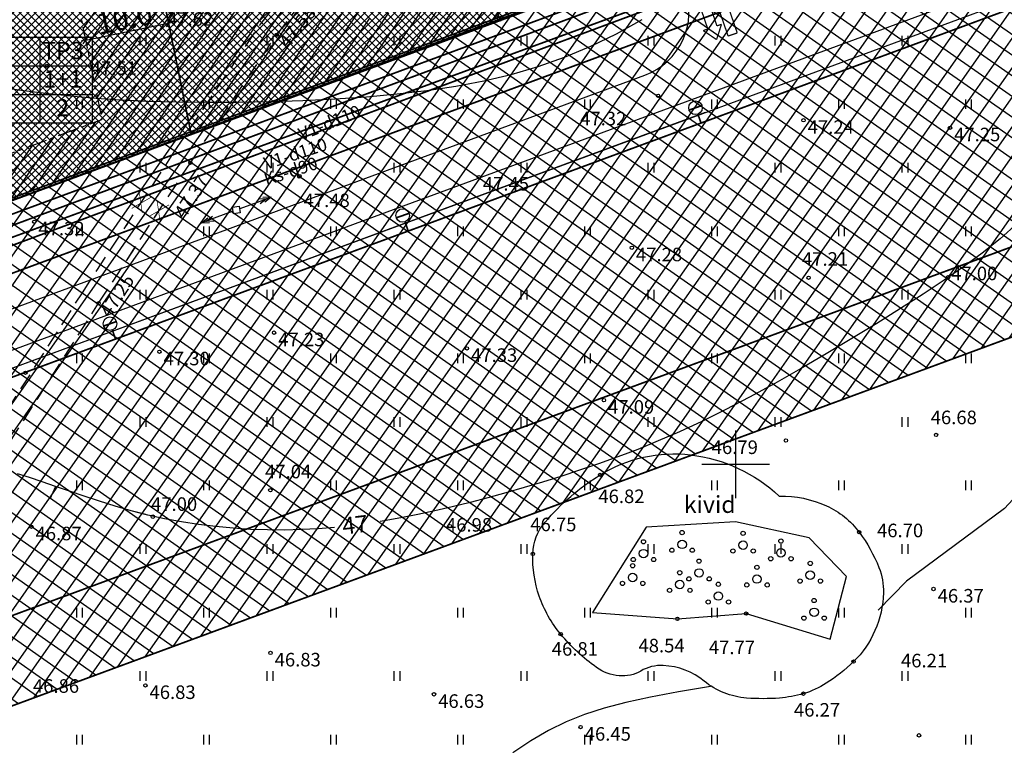
# Model space of a CAD drawing. Extents: x 547367 to 548556, y 6581397 to 6581863.
# Drawn here: x 547815 to 547932, y 6581467 to 6581552 of the extents above; entities that cross this region are included whole.
import ezdxf
from ezdxf.enums import TextEntityAlignment as Align

# ---------------------------------------------------------------- set-up
doc = ezdxf.new("R2010")
doc.units = 0
doc.header["$LTSCALE"] = 2
doc.header["$MEASUREMENT"] = 0
for name, pattern in [('AUSGEZOGEN', [0]), ('CENTER', [2, 1.25, -0.25, 0.25, -0.25]), ('DASHEDX2', [1.5, 1, -0.5])]:
    doc.linetypes.add(name, pattern=pattern)
doc.layers.get('0').update_dxf_attribs({"linetype": 'CONTINUOUS'})
doc.layers.get('DEFPOINTS').update_dxf_attribs({"linetype": 'CONTINUOUS'})
for name, color, linetype in [('26_KRUNDIPIIR', 25, 'CONTINUOUS'), ('40_BEM1', 7, 'AUSGEZOGEN'), ('EH_KEELD_R', 7, 'CONTINUOUS'), ('EH_KEELUALA', 7, 'CENTER'), ('ELAMUMAA', 41, 'CONTINUOUS'), ('HALJASTUS', 7, 'CONTINUOUS'), ('HORISONTAALID', 7, 'CONTINUOUS'), ('KIVID', 7, 'CONTINUOUS'), ('KORGUS', 7, 'CONTINUOUS'), ('LAMMUT', 7, 'CONTINUOUS'), ('MAPGRID', 252, 'CONTINUOUS'), ('moodud', 7, 'CONTINUOUS'), ('OL_KP', 7, 'CONTINUOUS'), ('OL_KP_R', 7, 'CONTINUOUS'), ('OL_KP_TSOON', 7, 'DASHEDX2'), ('PIIRIETTEP', 230, 'CONTINUOUS'), ('POSTID', 7, 'CONTINUOUS'), ('PROJ_G1', 7, 'DASHEDX2'), ('PROJ_S1', 7, 'Side_1'), ('PROJ_W1_1', 7, 'Kaabel_1.1'), ('PROJ_W2', 7, 'Kaabel_2'), ('PUUD', 7, 'CONTINUOUS'), ('SISSESÕIDUD', 7, 'CONTINUOUS'), ('TEE', 7, 'DASHEDX2'), ('TEE_PLAN', 7, 'CONTINUOUS'), ('TEMPEL', 7, 'CONTINUOUS'), ('VK Ks', 7, 'KANALISATSIOON_sadevesi'), ('VK_V11', 7, 'VEETRASS_rajatav11')]:
    doc.layers.add(name, color=color, linetype=linetype)
doc.styles.add('ARIAL', font='ARIAL.TTF')
doc.styles.add('ROMANC', font='romanc.shx', dxfattribs={"height": 2})
doc.styles.add('ROMANS', font='romans', dxfattribs={"height": 0.7})
doc.styles.add('ST', font='txt.shx')
doc.styles.get("Standard").update_dxf_attribs({"font": 'isocpeur.ttf'})
doc.linetypes.add('Kaabel_1.1', pattern='A,7,-2,["W1.1",ST,S=1.5,R=0,X=0,Y=-0.75],-6,7', length=22)
doc.linetypes.add('Kaabel_2', pattern='A,10,-2,["W2",ST,S=1.5,R=0,X=0,Y=-0.75],-5,10', length=27)
doc.linetypes.add('KANALISATSIOON_sadevesi', pattern='A,12.7,-5.08,["Ks",ARIAL,S=2.54,R=0,X=-2.54,Y=-1.27],-5.08', length=22.86)
doc.linetypes.add('Side_1', pattern='A,10,-2,["S1",ST,S=1.5,R=0,X=0,Y=-0.75],-5,10', length=27)
doc.linetypes.add('VEETRASS_rajatav11', pattern='A,12.7,-5.08,["V11",ARIAL,S=2.54,R=0,X=-2.54,Y=-1.27],-5.08', length=22.86)
doc.dimstyles.new('50', dxfattribs={"dimtxt": 0.12, "dimasz": 0.025, "dimexe": 0, "dimexo": 0, "dimgap": 0.1, "dimtad": 0, "dimzin": 4, "dimdsep": 46, "dimtxsty": 'ROMANS', "dimblk1": 'PFEIL-SA', "dimblk2": 'PFEIL-SA', "dimsah": 1, "dimcen": 1, "dimse1": 1, "dimse2": 1, "dimclrt": 2, "dimadec": 0, "dimazin": 0, "dimtfac": 0.1, "dimtix": 1, "dimtmove": 1, "dimatfit": 3, "dimldrblk": 'PFEIL-SA', "dimfxl": 0, "dimtvp": 1.1, "dimtolj": 1, "dimtzin": 0, "dimarcsym": 0})
pattern_1 = [(55, (0, 0), (-1.22872806643, 0.86036465453), [])]

# ---------------------------------------------------------------- blocks, each defined once
blk = doc.blocks.new('A$C444213BD')
at = {"layer": 'SISSESÕIDUD', "const_width": 0.1}
for points in [[(1.959, 3.317), (0.732, 3.005)], [(1.813, 2.966), (1.959, 3.317)], [(1.375, 1.914), (0.732, 3.005)], [(4.309, 1.926), (1.813, 2.966)], [(0.046, 1.439), (0.338, 2.141)], [(0.338, 2.141), (2.835, 1.101)], [(1.521, 2.265), (1.375, 1.914)], [(4.017, 1.225), (1.521, 2.265)], [(4.309, 1.926), (4.017, 1.225)], [(0.046, 1.439), (2.542, 0.399)], [(2.835, 1.101), (2.981, 1.451)], [(2.981, 1.451), (3.623, 0.36)], [(2.542, 0.399), (2.396, 0.048)], [(2.396, 0.048), (3.623, 0.36)]]:
    blk.add_lwpolyline(points, dxfattribs=at)
blk = doc.blocks.new('BEMSTR')
at = {"layer": '40_BEM1'}
for p, q in [((1.5, 1.5), (-1.5, -1.5)), ((-1, 0), (2, 0)), ((0, -2), (0, 2))]:
    blk.add_line(p, q, dxfattribs=at)
blk = doc.blocks.new('PFEIL-SA')
at = {"layer": '40_BEM1'}
for p, q in [((0, 2), (0, 4)), ((0, -2), (0, -4))]:
    blk.add_line(p, q, dxfattribs=at)
blk.add_blockref('BEMSTR', (0, 0), dxfattribs=at)
blk = doc.blocks.new('*D108')
at = {"layer": 'DEFPOINTS', "color": 0}
for p in [(547870.32, 6581557.45), (547872.06, 6581552.76), (547872.06, 6581552.76)]:
    blk.add_point(p, dxfattribs=at)
at = {"layer": 'moodud', "lineweight": -2}
blk.add_line((547870.41, 6581557.21), (547871.98, 6581552.99), dxfattribs=at)
at = {"layer": 'moodud', "lineweight": -2, "xscale": 0.25, "yscale": 0.25, "zscale": 0.25}
for p, rotation in [((547870.32, 6581557.45), 110.3562458894985), ((547872.06, 6581552.76), 290.3562458894985)]:
    blk.add_blockref('PFEIL-SA', p, dxfattribs=dict(at, rotation=rotation))
at = {"layer": 'moodud', "insert": (547872.65, 6581555.64), "char_height": 2.5, "attachment_point": 5, "rotation": 290.3562}
blk.add_mtext('\\A1;5.0', dxfattribs=at)
blk = doc.blocks.new('*D115')
at = {"layer": 'DEFPOINTS', "color": 0}
for p in [(547833.03, 6581552.06), (547833.03, 6581552.06), (547823.23, 6581550.06)]:
    blk.add_point(p, dxfattribs=at)
at = {"layer": 'moodud', "lineweight": -2}
blk.add_line((547823.47, 6581550.11), (547832.78, 6581552.01), dxfattribs=at)
at = {"layer": 'moodud', "lineweight": -2, "xscale": 0.25, "yscale": 0.25, "zscale": 0.25}
for p, rotation in [((547833.03, 6581552.06), 11.51766742204822), ((547823.23, 6581550.06), 191.5176674220482)]:
    blk.add_blockref('PFEIL-SA', p, dxfattribs=dict(at, rotation=rotation))
at = {"layer": 'moodud', "insert": (547827.82, 6581552.58), "char_height": 2.5, "attachment_point": 5, "rotation": 11.5177}
blk.add_mtext('\\A1;10.0', dxfattribs=at)
blk = doc.blocks.new('CROSS01')
at = {"linetype": 'Continuous'}
for p, q in [((0, 4), (0, -4)), ((-4, 0), (4, 0))]:
    blk.add_line(p, q, dxfattribs=at)
blk = doc.blocks.new('lamp')
at = {"layer": 'PROJ_W1_1', "ltscale": 0.5, "const_width": 0.2}
for points in [[(-2.04, 0.09), (-1.49, -1.42)], [(-1.02, -0.38), (0, 0)]]:
    blk.add_lwpolyline(points, dxfattribs=at)
at = {"layer": 'PROJ_W1_1', "ltscale": 0.5}
blk.add_circle((-1.77, -0.67), 0.8, dxfattribs=at)

msp = doc.modelspace()

# ---------------------------------------------------------------- hatches: boundary and pattern name
at = {"layer": 'EH_KEELD_R'}
h = msp.add_hatch(dxfattribs=at)
h.set_pattern_fill('ANSI31', color=256, scale=12, angle=10, style=0)
h.set_pattern_definition(pattern_1)
h.paths.add_polyline_path([(547809.55, 6581672.36), (547808.64, 6581671.73), (547815.67, 6581637.23), (547856.12, 6581652.01), (547842.87, 6581688.25), (547834.12, 6581684.86), (547822.41, 6581679.46)])
h.paths.add_polyline_path([(547824.67, 6581675), (547836.07, 6581680.26), (547839.92, 6581681.75), (547849.7, 6581654.99), (547823.02, 6581645.24), (547814.25, 6581669.24)], flags=16)
h.paths.add_polyline_path([(547822.74, 6581602.55), (547868.13, 6581619.13), (547856.12, 6581652.01), (547815.67, 6581637.23)])
h.paths.add_polyline_path([(547826.45, 6581635.84), (547853.14, 6581645.59), (547861.72, 6581622.11), (547835.04, 6581612.36)], flags=16)
h.paths.add_polyline_path([(547829.81, 6581567.86), (547880.14, 6581586.26), (547868.13, 6581619.13), (547822.74, 6581602.55)])
h.paths.add_polyline_path([(547838.47, 6581602.97), (547865.15, 6581612.72), (547873.73, 6581589.24), (547847.05, 6581579.49)], flags=16)
h.paths.add_polyline_path([(547889.96, 6581559.4), (547880.14, 6581586.26), (547829.81, 6581567.86), (547835.64, 6581539.24)])
h.paths.add_polyline_path([(547850.48, 6581570.1), (547877.16, 6581579.85), (547883.55, 6581562.35), (547856.92, 6581552.47)], flags=16)
h = msp.add_hatch(dxfattribs=at)
h.set_pattern_fill('ANSI31', color=256, scale=12, angle=10, style=0)
h.set_pattern_definition(pattern_1)
h.paths.add_polyline_path([(547808.64, 6581671.73), (547798.32, 6581664.67), (547792.48, 6581659.89), (547787.12, 6581654.36), (547782.01, 6581647.95), (547777.56, 6581640.73), (547774.26, 6581633.17), (547772.18, 6581625.85), (547771.7, 6581621.16), (547815.67, 6581637.23)])
h.paths.add_polyline_path([(547800.78, 6581660.23), (547805.16, 6581638.71), (547778.24, 6581628.87), (547778.98, 6581631.47), (547782, 6581638.41), (547786.11, 6581645.07), (547790.88, 6581651.05), (547795.87, 6581656.2)], flags=16)
h.paths.add_polyline_path([(547815.67, 6581637.23), (547771.7, 6581621.16), (547770.78, 6581612.16), (547770.99, 6581598.68), (547773.83, 6581584.67), (547822.74, 6581602.55)])
h.paths.add_polyline_path([(547812.23, 6581604.03), (547777.57, 6581591.36), (547775.98, 6581599.22), (547775.79, 6581611.94), (547776.36, 6581617.54), (547807.18, 6581628.8)], flags=16)
h.paths.add_polyline_path([(547822.74, 6581602.55), (547773.83, 6581584.67), (547775.75, 6581575.22), (547782.17, 6581550.46), (547829.81, 6581567.86)])
h.paths.add_polyline_path([(547819.3, 6581569.35), (547785.63, 6581557.04), (547780.62, 6581576.35), (547779.58, 6581581.45), (547814.25, 6581594.12)], flags=16)
h.paths.add_polyline_path([(547829.81, 6581567.86), (547782.17, 6581550.46), (547783.01, 6581547.22), (547790.55, 6581522.51), (547835.64, 6581539.24)])
h.paths.add_polyline_path([(547825.14, 6581540.68), (547793.78, 6581529.05), (547788.2, 6581547.34), (547821.32, 6581559.44)], flags=16)
at = {"layer": 'ELAMUMAA'}
h = msp.add_hatch(dxfattribs=at)
h.set_pattern_fill('ANSI37', color=256, scale=5, style=0)
h.set_pattern_definition([(45, (0, 0), (-0.44194173824, 0.44194173824), []), (135, (0, 0), (-0.44194173824, -0.44194173824), [])])
edge = h.paths.add_edge_path()
edge.add_line((547842.86, 6581688.27), (547809.55, 6581672.36))
edge.add_arc((547843.1, 6581607.49), 73.03, 117.3493, 169.3205)
edge.add_arc((547853.73, 6581608.16), 83.39, 171.1266, 196.3881)
edge.add_arc((548394.53, 6581719.32), 635.25, 192.241, 198.06838)
edge.add_line((547790.61, 6581522.3), (547890.04, 6581559.16))
edge.add_line((547890.04, 6581559.16), (547842.86, 6581688.27))
at = {"layer": 'OL_KP_R'}
h = msp.add_hatch(dxfattribs=at)
h.set_pattern_fill('ANSI37', color=256, scale=16, angle=10, style=0)
h.set_pattern_definition([(55, (0, 0), (-1.6383040886, 1.1471528727), []), (145, (0, 0), (-1.1471528727, -1.6383040886), [])])
h.paths.add_polyline_path([(548232.05, 6581625.4), (548232.05, 6581685.03), (547644, 6581468.25), (547663.36, 6581415.75)])

# ---------------------------------------------------------------- linework, layer by layer
at = {"layer": '26_KRUNDIPIIR', "const_width": 0.2}
msp.add_lwpolyline([(548164.33, 6581660.93), (547701.38, 6581489.16), (547661.43, 6581573.05), (547651.81, 6581593.25), (547736.93, 6581634.37), (547705.75, 6581692.88), (547845.01, 6581743.77), (547943.57, 6581779.79), (548013.42, 6581805.31)], close=True, dxfattribs=at)
msp.add_lwpolyline([(548190.93, 6581626.99), (548164.33, 6581660.93), (547701.38, 6581489.16)], dxfattribs=at)
at = {"layer": 'EH_KEELUALA'}
for p in [(547821.32, 6581559.44), (547793.78, 6581529.05)]:
    msp.add_line(p, (547825.14, 6581540.68), dxfattribs=at)
at = {"layer": 'HALJASTUS'}
for p, q in [((547829.65, 6581550.57), (547829.65, 6581549.43)), ((547830.33, 6581550.57), (547830.33, 6581549.43)), ((547844.65, 6581550.57), (547844.65, 6581549.43)), ((547845.33, 6581550.57), (547845.33, 6581549.43)), ((547859.65, 6581550.57), (547859.65, 6581549.43)), ((547860.33, 6581550.57), (547860.33, 6581549.43)), ((547874.65, 6581550.57), (547874.65, 6581549.43)), ((547875.33, 6581550.57), (547875.33, 6581549.43)), ((547889.65, 6581550.57), (547889.65, 6581549.43)), ((547889.65, 6581550.57), (547889.65, 6581549.43)), ((547890.33, 6581550.57), (547890.33, 6581549.43)), ((547890.33, 6581550.57), (547890.33, 6581549.43)), ((547904.65, 6581550.57), (547904.65, 6581549.43)), ((547904.65, 6581550.57), (547904.65, 6581549.43)), ((547905.33, 6581550.57), (547905.33, 6581549.43)), ((547905.33, 6581550.57), (547905.33, 6581549.43)), ((547919.65, 6581550.57), (547919.65, 6581549.43)), ((547919.65, 6581550.57), (547919.65, 6581549.43)), ((547920.33, 6581550.57), (547920.33, 6581549.43)), ((547920.33, 6581550.57), (547920.33, 6581549.43)), ((547822.15, 6581543.07), (547822.15, 6581541.93)), ((547822.83, 6581543.07), (547822.83, 6581541.93)), ((547837.15, 6581543.07), (547837.15, 6581541.93)), ((547837.83, 6581543.07), (547837.83, 6581541.93)), ((547852.15, 6581543.07), (547852.15, 6581541.93)), ((547852.83, 6581543.07), (547852.83, 6581541.93)), ((547867.15, 6581543.07), (547867.15, 6581541.93)), ((547867.15, 6581543.07), (547867.15, 6581541.93)), ((547867.83, 6581543.07), (547867.83, 6581541.93)), ((547867.83, 6581543.07), (547867.83, 6581541.93)), ((547882.15, 6581543.07), (547882.15, 6581541.93)), ((547882.15, 6581543.07), (547882.15, 6581541.93)), ((547882.83, 6581543.07), (547882.83, 6581541.93)), ((547882.83, 6581543.07), (547882.83, 6581541.93)), ((547897.15, 6581543.07), (547897.15, 6581541.93)), ((547897.15, 6581543.07), (547897.15, 6581541.93)), ((547897.83, 6581543.07), (547897.83, 6581541.93)), ((547897.83, 6581543.07), (547897.83, 6581541.93)), ((547912.15, 6581543.07), (547912.15, 6581541.93)), ((547912.15, 6581543.07), (547912.15, 6581541.93)), ((547912.83, 6581543.07), (547912.83, 6581541.93)), ((547912.83, 6581543.07), (547912.83, 6581541.93)), ((547927.15, 6581543.07), (547927.15, 6581541.93)), ((547927.15, 6581543.07), (547927.15, 6581541.93)), ((547927.83, 6581543.07), (547927.83, 6581541.93)), ((547927.83, 6581543.07), (547927.83, 6581541.93)), ((547829.65, 6581535.57), (547829.65, 6581534.43)), ((547830.33, 6581535.57), (547830.33, 6581534.43)), ((547844.65, 6581535.57), (547844.65, 6581534.43)), ((547845.33, 6581535.57), (547845.33, 6581534.43)), ((547859.65, 6581535.57), (547859.65, 6581534.43)), ((547859.65, 6581535.57), (547859.65, 6581534.43)), ((547860.33, 6581535.57), (547860.33, 6581534.43)), ((547860.33, 6581535.57), (547860.33, 6581534.43)), ((547874.65, 6581535.57), (547874.65, 6581534.43)), ((547874.65, 6581535.57), (547874.65, 6581534.43)), ((547875.33, 6581535.57), (547875.33, 6581534.43)), ((547875.33, 6581535.57), (547875.33, 6581534.43)), ((547889.65, 6581535.57), (547889.65, 6581534.43)), ((547889.65, 6581535.57), (547889.65, 6581534.43)), ((547890.33, 6581535.57), (547890.33, 6581534.43)), ((547890.33, 6581535.57), (547890.33, 6581534.43)), ((547904.65, 6581535.57), (547904.65, 6581534.43)), ((547904.65, 6581535.57), (547904.65, 6581534.43)), ((547905.33, 6581535.57), (547905.33, 6581534.43)), ((547905.33, 6581535.57), (547905.33, 6581534.43)), ((547919.65, 6581535.57), (547919.65, 6581534.43)), ((547919.65, 6581535.57), (547919.65, 6581534.43)), ((547920.33, 6581535.57), (547920.33, 6581534.43)), ((547920.33, 6581535.57), (547920.33, 6581534.43)), ((547822.15, 6581528.07), (547822.15, 6581526.93)), ((547822.83, 6581528.07), (547822.83, 6581526.93)), ((547837.15, 6581528.07), (547837.15, 6581526.93)), ((547837.15, 6581528.07), (547837.15, 6581526.93)), ((547837.83, 6581528.07), (547837.83, 6581526.93)), ((547837.83, 6581528.07), (547837.83, 6581526.93)), ((547852.15, 6581528.07), (547852.15, 6581526.93)), ((547852.15, 6581528.07), (547852.15, 6581526.93)), ((547852.83, 6581528.07), (547852.83, 6581526.93)), ((547852.83, 6581528.07), (547852.83, 6581526.93)), ((547867.15, 6581528.07), (547867.15, 6581526.93)), ((547867.15, 6581528.07), (547867.15, 6581526.93)), ((547867.83, 6581528.07), (547867.83, 6581526.93)), ((547867.83, 6581528.07), (547867.83, 6581526.93)), ((547882.15, 6581528.07), (547882.15, 6581526.93)), ((547882.15, 6581528.07), (547882.15, 6581526.93)), ((547882.83, 6581528.07), (547882.83, 6581526.93)), ((547882.83, 6581528.07), (547882.83, 6581526.93)), ((547897.15, 6581528.07), (547897.15, 6581526.93)), ((547897.15, 6581528.07), (547897.15, 6581526.93)), ((547897.83, 6581528.07), (547897.83, 6581526.93)), ((547897.83, 6581528.07), (547897.83, 6581526.93)), ((547912.15, 6581528.07), (547912.15, 6581526.93)), ((547912.15, 6581528.07), (547912.15, 6581526.93)), ((547912.83, 6581528.07), (547912.83, 6581526.93)), ((547912.83, 6581528.07), (547912.83, 6581526.93)), ((547927.15, 6581528.07), (547927.15, 6581526.93)), ((547927.83, 6581528.07), (547927.83, 6581526.93)), ((547829.65, 6581520.57), (547829.65, 6581519.43)), ((547829.65, 6581520.57), (547829.65, 6581519.43)), ((547830.33, 6581520.57), (547830.33, 6581519.43)), ((547830.33, 6581520.57), (547830.33, 6581519.43)), ((547844.65, 6581520.57), (547844.65, 6581519.43)), ((547844.65, 6581520.57), (547844.65, 6581519.43)), ((547845.33, 6581520.57), (547845.33, 6581519.43)), ((547845.33, 6581520.57), (547845.33, 6581519.43)), ((547859.65, 6581520.57), (547859.65, 6581519.43)), ((547859.65, 6581520.57), (547859.65, 6581519.43)), ((547860.33, 6581520.57), (547860.33, 6581519.43)), ((547860.33, 6581520.57), (547860.33, 6581519.43)), ((547874.65, 6581520.57), (547874.65, 6581519.43)), ((547874.65, 6581520.57), (547874.65, 6581519.43)), ((547875.33, 6581520.57), (547875.33, 6581519.43)), ((547875.33, 6581520.57), (547875.33, 6581519.43)), ((547889.65, 6581520.57), (547889.65, 6581519.43)), ((547889.65, 6581520.57), (547889.65, 6581519.43)), ((547890.33, 6581520.57), (547890.33, 6581519.43)), ((547890.33, 6581520.57), (547890.33, 6581519.43)), ((547904.65, 6581520.57), (547904.65, 6581519.43)), ((547905.33, 6581520.57), (547905.33, 6581519.43)), ((547919.65, 6581520.57), (547919.65, 6581519.43)), ((547920.33, 6581520.57), (547920.33, 6581519.43)), ((547822.15, 6581513.07), (547822.15, 6581511.93)), ((547822.15, 6581513.07), (547822.15, 6581511.93)), ((547822.83, 6581513.07), (547822.83, 6581511.93)), ((547822.83, 6581513.07), (547822.83, 6581511.93)), ((547837.15, 6581513.07), (547837.15, 6581511.93)), ((547837.15, 6581513.07), (547837.15, 6581511.93)), ((547837.83, 6581513.07), (547837.83, 6581511.93)), ((547837.83, 6581513.07), (547837.83, 6581511.93)), ((547852.15, 6581513.07), (547852.15, 6581511.93)), ((547852.15, 6581513.07), (547852.15, 6581511.93)), ((547852.83, 6581513.07), (547852.83, 6581511.93)), ((547852.83, 6581513.07), (547852.83, 6581511.93)), ((547867.15, 6581513.07), (547867.15, 6581511.93)), ((547867.15, 6581513.07), (547867.15, 6581511.93)), ((547867.83, 6581513.07), (547867.83, 6581511.93)), ((547867.83, 6581513.07), (547867.83, 6581511.93)), ((547882.15, 6581513.07), (547882.15, 6581511.93)), ((547882.83, 6581513.07), (547882.83, 6581511.93)), ((547897.15, 6581513.07), (547897.15, 6581511.93)), ((547897.83, 6581513.07), (547897.83, 6581511.93)), ((547912.15, 6581513.07), (547912.15, 6581511.93)), ((547912.83, 6581513.07), (547912.83, 6581511.93)), ((547927.15, 6581513.07), (547927.15, 6581511.93)), ((547927.83, 6581513.07), (547927.83, 6581511.93)), ((547829.65, 6581505.57), (547829.65, 6581504.43)), ((547829.65, 6581505.57), (547829.65, 6581504.43)), ((547830.33, 6581505.57), (547830.33, 6581504.43)), ((547830.33, 6581505.57), (547830.33, 6581504.43)), ((547844.65, 6581505.57), (547844.65, 6581504.43)), ((547844.65, 6581505.57), (547844.65, 6581504.43)), ((547845.33, 6581505.57), (547845.33, 6581504.43)), ((547845.33, 6581505.57), (547845.33, 6581504.43)), ((547859.65, 6581505.57), (547859.65, 6581504.43)), ((547860.33, 6581505.57), (547860.33, 6581504.43)), ((547874.65, 6581505.57), (547874.65, 6581504.43)), ((547875.33, 6581505.57), (547875.33, 6581504.43)), ((547889.65, 6581505.57), (547889.65, 6581504.43)), ((547890.33, 6581505.57), (547890.33, 6581504.43)), ((547904.65, 6581505.57), (547904.65, 6581504.43)), ((547905.33, 6581505.57), (547905.33, 6581504.43)), ((547919.65, 6581505.57), (547919.65, 6581504.43)), ((547920.33, 6581505.57), (547920.33, 6581504.43)), ((547822.15, 6581498.07), (547822.15, 6581496.93)), ((547822.15, 6581498.07), (547822.15, 6581496.93)), ((547822.83, 6581498.07), (547822.83, 6581496.93)), ((547822.83, 6581498.07), (547822.83, 6581496.93)), ((547837.15, 6581498.07), (547837.15, 6581496.93)), ((547837.15, 6581498.07), (547837.15, 6581496.93)), ((547837.83, 6581498.07), (547837.83, 6581496.93)), ((547837.83, 6581498.07), (547837.83, 6581496.93)), ((547852.15, 6581498.07), (547852.15, 6581496.93)), ((547852.83, 6581498.07), (547852.83, 6581496.93)), ((547867.15, 6581498.07), (547867.15, 6581496.93)), ((547867.83, 6581498.07), (547867.83, 6581496.93)), ((547882.15, 6581498.07), (547882.15, 6581496.93)), ((547882.83, 6581498.07), (547882.83, 6581496.93)), ((547897.15, 6581498.07), (547897.15, 6581496.93)), ((547897.83, 6581498.07), (547897.83, 6581496.93)), ((547912.15, 6581498.07), (547912.15, 6581496.93)), ((547912.83, 6581498.07), (547912.83, 6581496.93)), ((547927.15, 6581498.07), (547927.15, 6581496.93)), ((547927.83, 6581498.07), (547927.83, 6581496.93)), ((547829.65, 6581490.57), (547829.65, 6581489.43)), ((547830.33, 6581490.57), (547830.33, 6581489.43)), ((547844.65, 6581490.57), (547844.65, 6581489.43)), ((547845.33, 6581490.57), (547845.33, 6581489.43)), ((547859.65, 6581490.57), (547859.65, 6581489.43)), ((547860.33, 6581490.57), (547860.33, 6581489.43)), ((547874.65, 6581490.57), (547874.65, 6581489.43)), ((547875.33, 6581490.57), (547875.33, 6581489.43)), ((547889.65, 6581490.57), (547889.65, 6581489.43)), ((547890.33, 6581490.57), (547890.33, 6581489.43)), ((547904.65, 6581490.57), (547904.65, 6581489.43)), ((547905.33, 6581490.57), (547905.33, 6581489.43)), ((547919.65, 6581490.57), (547919.65, 6581489.43)), ((547920.33, 6581490.57), (547920.33, 6581489.43)), ((547822.15, 6581483.07), (547822.15, 6581481.93)), ((547822.83, 6581483.07), (547822.83, 6581481.93)), ((547837.15, 6581483.07), (547837.15, 6581481.93)), ((547837.83, 6581483.07), (547837.83, 6581481.93)), ((547852.15, 6581483.07), (547852.15, 6581481.93)), ((547852.83, 6581483.07), (547852.83, 6581481.93)), ((547867.15, 6581483.07), (547867.15, 6581481.93)), ((547867.83, 6581483.07), (547867.83, 6581481.93)), ((547882.15, 6581483.07), (547882.15, 6581481.93)), ((547882.83, 6581483.07), (547882.83, 6581481.93)), ((547897.15, 6581483.07), (547897.15, 6581481.93)), ((547897.83, 6581483.07), (547897.83, 6581481.93)), ((547912.15, 6581483.07), (547912.15, 6581481.93)), ((547912.83, 6581483.07), (547912.83, 6581481.93)), ((547927.15, 6581483.07), (547927.15, 6581481.93)), ((547927.83, 6581483.07), (547927.83, 6581481.93)), ((547829.65, 6581475.57), (547829.65, 6581474.43)), ((547830.33, 6581475.57), (547830.33, 6581474.43)), ((547844.65, 6581475.57), (547844.65, 6581474.43)), ((547845.33, 6581475.57), (547845.33, 6581474.43)), ((547859.65, 6581475.57), (547859.65, 6581474.43)), ((547860.33, 6581475.57), (547860.33, 6581474.43)), ((547874.65, 6581475.57), (547874.65, 6581474.43)), ((547875.33, 6581475.57), (547875.33, 6581474.43)), ((547889.65, 6581475.57), (547889.65, 6581474.43)), ((547890.33, 6581475.57), (547890.33, 6581474.43)), ((547904.65, 6581475.57), (547904.65, 6581474.43)), ((547905.33, 6581475.57), (547905.33, 6581474.43)), ((547919.65, 6581475.57), (547919.65, 6581474.43)), ((547920.33, 6581475.57), (547920.33, 6581474.43)), ((547822.15, 6581468.07), (547822.15, 6581466.93)), ((547822.83, 6581468.07), (547822.83, 6581466.93)), ((547837.15, 6581468.07), (547837.15, 6581466.93)), ((547837.83, 6581468.07), (547837.83, 6581466.93)), ((547852.15, 6581468.07), (547852.15, 6581466.93)), ((547852.83, 6581468.07), (547852.83, 6581466.93)), ((547867.15, 6581468.07), (547867.15, 6581466.93)), ((547867.83, 6581468.07), (547867.83, 6581466.93)), ((547882.15, 6581468.07), (547882.15, 6581466.93)), ((547882.83, 6581468.07), (547882.83, 6581466.93)), ((547897.15, 6581468.07), (547897.15, 6581466.93)), ((547897.83, 6581468.07), (547897.83, 6581466.93)), ((547912.15, 6581468.07), (547912.15, 6581466.93)), ((547912.83, 6581468.07), (547912.83, 6581466.93)), ((547927.15, 6581468.07), (547927.15, 6581466.93)), ((547927.83, 6581468.07), (547927.83, 6581466.93))]:
    msp.add_line(p, q, dxfattribs=at)
at = {"layer": 'HORISONTAALID'}
msp.add_line((547819.67, 6581497.39), (547819, 6581495.89), dxfattribs=at)
msp.add_line((547819.67, 6581497.39), (547819, 6581495.89), dxfattribs=at)
for points in [[(548000.55, 6581591.96), (547985.46, 6581569.71), (547979.04, 6581556.58), (547967.21, 6581535.01), (547946.89, 6581511.12), (547931.75, 6581494.77), (547920.19, 6581486.21), (547916.85, 6581482.78)], [(547814.47, 6581544.3), (547816.84, 6581544), (547819.26, 6581543.72), (547821.79, 6581543.46), (547824.48, 6581543.22), (547827.39, 6581543.02), (547830.57, 6581542.87), (547833.97, 6581542.77), (547837.55, 6581542.73), (547841.27, 6581542.74), (547845.06, 6581542.8), (547848.88, 6581542.93), (547852.68, 6581543.12), (547856.41, 6581543.38), (547860.03, 6581543.7), (547863.53, 6581544.11), (547866.94, 6581544.62), (547870.26, 6581545.26), (547873.51, 6581546.02), (547876.69, 6581546.95), (547879.81, 6581548.04), (547882.9, 6581549.33), (547885.95, 6581550.81), (547888.96, 6581552.48)], [(547933.32, 6581528.48), (547931.23, 6581526.61), (547929.11, 6581524.9), (547926.92, 6581523.29), (547924.62, 6581521.71), (547922.15, 6581520.09), (547919.49, 6581518.39), (547916.67, 6581516.63), (547913.73, 6581514.83), (547910.71, 6581513.03), (547907.66, 6581511.25), (547904.62, 6581509.54), (547901.64, 6581507.91), (547898.75, 6581506.41), (547896, 6581505.06), (547893.37, 6581503.84), (547890.86, 6581502.75), (547888.44, 6581501.76), (547886.09, 6581500.87), (547883.81, 6581500.05), (547881.58, 6581499.29), (547879.37, 6581498.57), (547877.19, 6581497.89), (547875.02, 6581497.24), (547872.87, 6581496.62), (547870.74, 6581496.03), (547868.63, 6581495.48), (547866.54, 6581494.97), (547864.49, 6581494.49), (547862.46, 6581494.06), (547860.46, 6581493.66), (547858.49, 6581493.31), (547858.02, 6581493.24)], [(547830.36, 6581494.06), (547828.63, 6581494.51), (547826.72, 6581495.05), (547824.87, 6581495.63), (547823.07, 6581496.22), (547821.33, 6581496.82), (547819.67, 6581497.39), (547818.09, 6581497.94), (547816.59, 6581498.44), (547815.18, 6581498.87)], [(547852.63, 6581492.55), (547850.68, 6581492.39), (547848.72, 6581492.29), (547846.73, 6581492.24), (547844.73, 6581492.26), (547842.7, 6581492.32), (547840.66, 6581492.45), (547838.62, 6581492.64), (547836.58, 6581492.89), (547834.56, 6581493.2), (547832.55, 6581493.57), (547830.57, 6581494.01), (547828.63, 6581494.51), (547826.72, 6581495.05), (547824.87, 6581495.63), (547823.07, 6581496.22), (547821.33, 6581496.82), (547819.67, 6581497.39), (547818.09, 6581497.94), (547816.59, 6581498.44), (547815.18, 6581498.87)], [(547897.05, 6581473.77), (547893.25, 6581473.13), (547889.94, 6581472.52), (547887.04, 6581471.89), (547884.47, 6581471.21), (547882.14, 6581470.46), (547879.98, 6581469.59), (547877.91, 6581468.57), (547875.83, 6581467.36), (547873.7, 6581465.94)]]:
    msp.add_lwpolyline(points, dxfattribs=at)
at = {"layer": 'KIVID'}
msp.add_lwpolyline([(547905.16, 6581496.25, -0.110985), (547910.72, 6581495.1, -0.127337), (547914.6, 6581491.98, -0.064938), (547916.93, 6581487.81, -0.103235), (547917.46, 6581484.83, -0.095027), (547916.46, 6581480.37, -0.097865), (547913.93, 6581476.71, -0.050552), (547910.7, 6581474.15, -0.070747), (547908.01, 6581472.93, -0.052307), (547905.18, 6581472.41, -0.038694), (547901.3, 6581472.41, -0.15175), (547896.29, 6581474.4, 0.158751), (547891.46, 6581476.25, 0.145725), (547888.79, 6581475.6, -0.155182), (547886.26, 6581475.03, -0.133593), (547883.57, 6581476.02, -0.065229), (547879.34, 6581479.96, -0.08949), (547876.81, 6581484.44, -0.091345), (547876.05, 6581489.42, -0.170556), (547877.49, 6581493.17, -0.078314), (547883.99, 6581498.74, -0.169045), (547894.69, 6581501.11, -0.160064), (547905.16, 6581496.25)], format="xyb", dxfattribs=at)
for points in [[(547908.67, 6581491.3), (547899.98, 6581493.19), (547889.45, 6581492.58), (547883.08, 6581482.49)], [(547883.08, 6581482.49), (547893.13, 6581481.76), (547901.24, 6581482.38), (547911.15, 6581479.36), (547913.08, 6581486.76), (547908.67, 6581491.3)]]:
    msp.add_lwpolyline(points, dxfattribs=at)
at = {"layer": 'KORGUS'}
for centre in [(547845.8, 6581550.69), (547818.65, 6581547.01), (547890.84, 6581543.49), (547890.84, 6581543.49), (547908.02, 6581540.6), (547908.02, 6581540.6), (547925.32, 6581539.72), (547925.32, 6581539.72), (547835.61, 6581535.59), (547848.46, 6581533.96), (547848.46, 6581533.96), (547848.49, 6581534), (547848.49, 6581534), (547869.66, 6581533.9), (547869.66, 6581533.9), (547817.17, 6581528.62), (547887.74, 6581525.56), (547887.74, 6581525.56), (547908.62, 6581522.02), (547925.09, 6581522.07), (547824.77, 6581519), (547824.77, 6581519), (547845.49, 6581515.53), (547845.49, 6581515.53), (547831.95, 6581513.28), (547831.95, 6581513.28), (547868.27, 6581513.68), (547868.27, 6581513.68), (547816.12, 6581510.8), (547816.12, 6581510.8), (547884.45, 6581507.57), (547905.94, 6581502.81), (547923.67, 6581503.47), (547883.99, 6581498.74), (547845.05, 6581496.93), (547831.17, 6581493.82), (547816.83, 6581492.63), (547816.83, 6581492.63), (547866.25, 6581492.7), (547914.6, 6581491.98), (547876.05, 6581489.42), (547923.37, 6581485.28), (547893.13, 6581481.76), (547901.24, 6581482.38), (547879.34, 6581479.96), (547845.07, 6581477.74), (547913.93, 6581476.71), (547830.29, 6581473.9), (547864.38, 6581472.85), (547908.01, 6581472.93), (547881.69, 6581468.98), (547921.66, 6581468.01)]:
    msp.add_circle(centre, 0.2, dxfattribs=at)
at = {"layer": 'LAMMUT', "ltscale": 0.5, "const_width": 0.08}
for points in [[(547829.57, 6581532.11), (547829.92, 6581529.68)], [(547828.67, 6581530.19), (547831, 6581531.54)], [(547831.66, 6581531.2), (547832.01, 6581528.77)], [(547830.76, 6581529.27), (547833.09, 6581530.62)], [(547830.76, 6581529.27), (547833.09, 6581530.62)]]:
    msp.add_lwpolyline(points, dxfattribs=at)
at = {"layer": 'OL_KP'}
for p, q in [((547841.5, 6581530.19), (547845.13, 6581531.52)), ((547841.5, 6581530.19), (547845.13, 6581531.52)), ((547844.58, 6581531.32), (547843.63, 6581531.29)), ((547844.58, 6581531.32), (547843.63, 6581531.29)), ((547844.58, 6581531.32), (547843.83, 6581530.73)), ((547844.58, 6581531.32), (547843.83, 6581530.73)), ((547845.13, 6581531.52), (547844.18, 6581531.49)), ((547845.13, 6581531.52), (547844.18, 6581531.49)), ((547845.13, 6581531.52), (547844.38, 6581530.93)), ((547845.13, 6581531.52), (547844.38, 6581530.93)), ((547840.56, 6581529.85), (547836.93, 6581528.5)), ((547840.56, 6581529.85), (547836.93, 6581528.5)), ((547836.93, 6581528.5), (547837.67, 6581529.09)), ((547836.93, 6581528.5), (547837.67, 6581529.09)), ((547836.93, 6581528.5), (547837.88, 6581528.53)), ((547836.93, 6581528.5), (547837.88, 6581528.53)), ((547837.48, 6581528.7), (547838.22, 6581529.3)), ((547837.48, 6581528.7), (547838.22, 6581529.3)), ((547837.48, 6581528.7), (547838.43, 6581528.74)), ((547837.48, 6581528.7), (547838.43, 6581528.74))]:
    msp.add_line(p, q, dxfattribs=at)
at = {"layer": 'OL_KP_TSOON', "ltscale": 2, "const_width": 0.2}
for points in [[(548232.05, 6581685.03), (547644, 6581468.25)], [(548232.05, 6581625.4), (547663.36, 6581415.75)]]:
    msp.add_lwpolyline(points, dxfattribs=at)
at = {"layer": 'PIIRIETTEP', "const_width": 0.2}
for points in [[(547808.64, 6581671.73), (547835.69, 6581539)], [(548194.64, 6581622.26), (547721.12, 6581447.7)], [(547790.54, 6581522.51), (547902.16, 6581563.92)]]:
    msp.add_lwpolyline(points, dxfattribs=at)
at = {"layer": 'POSTID'}
msp.add_lwpolyline([(547841.36, 6581530.47), (547841.48, 6581529.68), (547840.69, 6581529.56), (547840.57, 6581530.36)], close=True, dxfattribs=at)
msp.add_lwpolyline([(547841.36, 6581530.47), (547841.48, 6581529.68), (547840.69, 6581529.56), (547840.57, 6581530.36)], close=True, dxfattribs=at)
at = {"layer": 'PROJ_G1', "ltscale": 2, "const_width": 0.2}
msp.add_lwpolyline([(547783.27, 6581514.22), (548114.98, 6581637.3)], dxfattribs=at)
at = {"layer": 'PROJ_S1', "ltscale": 0.5, "const_width": 0.2}
msp.add_lwpolyline([(547706.33, 6581489.62), (547904.12, 6581562.54)], dxfattribs=at)
at = {"layer": 'PROJ_W1_1', "ltscale": 0.5, "const_width": 0.2}
msp.add_lwpolyline([(547716.07, 6581473.97), (548116.51, 6581621.6)], dxfattribs=at)
at = {"layer": 'PROJ_W2', "ltscale": 0.5, "const_width": 0.2}
msp.add_lwpolyline([(547792.67, 6581514.47), (547905.44, 6581556.06)], dxfattribs=at)
at = {"layer": 'PUUD'}
for centre, radius in [((547893.68, 6581491.94), 0.251), ((547900.88, 6581491.85), 0.251), ((547889.12, 6581490.85), 0.251), ((547892.47, 6581489.86), 0.251), ((547893.68, 6581490.55), 0.5), ((547894.88, 6581489.86), 0.251), ((547900.88, 6581490.46), 0.5), ((547905.35, 6581490.94), 0.251), ((547887.91, 6581488.76), 0.251), ((547889.12, 6581489.46), 0.5), ((547890.32, 6581488.76), 0.251), ((547899.68, 6581489.77), 0.251), ((547902.08, 6581489.77), 0.251), ((547904.15, 6581488.85), 0.251), ((547905.35, 6581489.55), 0.5), ((547906.55, 6581488.85), 0.251), ((547887.84, 6581488.02), 0.251), ((547895.68, 6581488.57), 0.251), ((547902.52, 6581487.84), 0.251), ((547908.81, 6581488.3), 0.251), ((547887.84, 6581486.63), 0.5), ((547893.4, 6581487.2), 0.251), ((547894.48, 6581486.48), 0.251), ((547895.68, 6581487.18), 0.5), ((547896.89, 6581486.48), 0.251), ((547902.52, 6581486.45), 0.5), ((547908.81, 6581486.91), 0.5), ((547886.64, 6581485.94), 0.251), ((547889.04, 6581485.94), 0.251), ((547893.4, 6581485.81), 0.5), ((547897.96, 6581485.84), 0.251), ((547901.32, 6581485.76), 0.251), ((547903.73, 6581485.76), 0.251), ((547907.61, 6581486.21), 0.251), ((547910.02, 6581486.21), 0.251), ((547892.2, 6581485.12), 0.251), ((547894.61, 6581485.12), 0.251), ((547897.96, 6581484.45), 0.5), ((547896.76, 6581483.75), 0.251), ((547899.17, 6581483.75), 0.251), ((547909.27, 6581483.92), 0.251), ((547908.07, 6581481.84), 0.251), ((547909.27, 6581482.53), 0.5), ((547910.47, 6581481.84), 0.251)]:
    msp.add_circle(centre, radius, dxfattribs=at)
at = {"layer": 'TEE'}
for points in [[(547798.56, 6581482.34), (547809.12, 6581498.78), (547822.85, 6581520.24), (547833.71, 6581536.86), (547843.95, 6581552.03), (547857.41, 6581569.43), (547870.87, 6581584.69), (547887.71, 6581598.16), (547905.87, 6581608.11), (547923.58, 6581616.72), (547940.95, 6581625.51), (547958.81, 6581634.29)], [(547802.11, 6581483.65), (547811.04, 6581497.55), (547824.77, 6581519), (547835.61, 6581535.59), (547845.8, 6581550.69), (547859.17, 6581567.97), (547872.44, 6581583.03), (547888.97, 6581596.26), (547906.92, 6581606.09), (547924.59, 6581614.68), (547941.97, 6581623.47), (547959.81, 6581632.25)], [(547762.77, 6581412.5), (547764.06, 6581415.21), (547773.32, 6581434.18), (547780.01, 6581448.04), (547782.31, 6581451.78), (547785.88, 6581458.25), (547799.55, 6581479.66), (547811.04, 6581497.55), (547824.77, 6581519), (547831.78, 6581529.74)], [(547760.25, 6581412.5), (547762.01, 6581416.2), (547771.27, 6581435.17), (547778.01, 6581449.13), (547780.34, 6581452.93), (547783.92, 6581459.42), (547797.63, 6581480.89), (547809.12, 6581498.78), (547822.85, 6581520.24), (547828.2, 6581528.42)]]:
    msp.add_lwpolyline(points, dxfattribs=at)
at = {"layer": 'TEE_PLAN'}
for p, q in [((547783.62, 6581502.07), (548109.39, 6581622.17)), ((547788.51, 6581501.74), (548110.08, 6581620.29)), ((547795.65, 6581511.41), (547889.26, 6581545.92)), ((547795.75, 6581504.41), (547896.46, 6581541.54))]:
    msp.add_line(p, q, dxfattribs=at)
msp.add_arc((547886.5, 6581553.43), 8, 290.2368, 20.0735, dxfattribs=at)
at = {"layer": 'TEMPEL'}
for p, q in [((547793.41, 6581550.41), (547823.99, 6581550.41)), ((547817.83, 6581550.41), (547817.83, 6581540.28)), ((547823.99, 6581550.41), (547823.99, 6581540.28)), ((547801, 6581547.03), (547823.99, 6581547.03)), ((547801, 6581543.66), (547823.99, 6581543.66)), ((547793.41, 6581540.28), (547823.99, 6581540.28)), ((547801, 6581540.28), (547823.99, 6581540.28))]:
    msp.add_line(p, q, dxfattribs=at)
at = {"layer": 'VK Ks', "ltscale": 0.25, "const_width": 0.2}
msp.add_lwpolyline([(547788.97, 6581517.41), (547899.87, 6581558.05)], dxfattribs=at)
at = {"layer": 'VK_V11', "ltscale": 0.3, "const_width": 0.2}
msp.add_lwpolyline([(547782.5, 6581516.29), (547994.47, 6581594.93)], dxfattribs=at)

# ---------------------------------------------------------------- block references
at = {"layer": 'MAPGRID'}
msp.add_blockref('CROSS01', (547900, 6581500), dxfattribs=at)
msp.add_blockref('CROSS01', (547900, 6581500), dxfattribs=at)
at = {"layer": 'PROJ_W1_1', "rotation": 269.4530015273286}
for p in [(547895.91, 6581540.3), (547861.32, 6581527.58), (547826.76, 6581514.81)]:
    msp.add_blockref('lamp', p, dxfattribs=at)
at = {"layer": 'SISSESÕIDUD', "ltscale": 0.5, "xscale": 1.5, "yscale": 1.5, "zscale": 1.5, "rotation": 131.6056498347794}
msp.add_blockref('A$C444213BD', (547901.85, 6581552.29), dxfattribs=at)

# ---------------------------------------------------------------- texts
at = {"layer": 'HORISONTAALID', "style": 'ROMANC'}
msp.add_text('47', height=2, rotation=6.6772, dxfattribs=at).set_placement((547853.67, 6581491.7))
at = {"layer": 'KIVID', "style": 'ROMANC'}
msp.add_text('kivid', height=2, dxfattribs=at).set_placement((547893.88, 6581494.26))
at = {"layer": 'KORGUS', "style": 'ROMANC'}
for s, p in [(' 47.62', (547832.36, 6581553.35)), (' 47.51', (547823.36, 6581547.57)), (' 47.32', (547881.15, 6581541.6)), (' 47.32', (547881.15, 6581541.6)), (' 47.24', (547908.02, 6581540.6)), (' 47.24', (547908.02, 6581540.6)), (' 47.25', (547925.32, 6581539.72)), (' 47.25', (547925.32, 6581539.72)), (' 47.45', (547869.66, 6581533.9)), (' 47.45', (547869.66, 6581533.9)), (' 47.48', (547848.49, 6581531.95)), (' 47.48', (547848.49, 6581531.95)), (' 47.32', (547817.17, 6581528.62)), (' 47.28', (547887.74, 6581525.56)), (' 47.28', (547887.74, 6581525.56)), (' 47.21', (547907.35, 6581525.03)), (' 47.00', (547924.97, 6581523.32)), (' 47.23', (547845.49, 6581515.53)), (' 47.23', (547845.49, 6581515.53)), (' 47.33', (547868.27, 6581513.68)), (' 47.33', (547868.27, 6581513.68)), (' 47.30', (547831.95, 6581513.28)), (' 47.30', (547831.95, 6581513.28)), (' 47.09', (547884.45, 6581507.57)), (' 46.68', (547922.55, 6581506.33)), (' 46.79', (547896.69, 6581502.81)), (' 47.04', (547843.94, 6581499.94)), (' 47.00', (547830.47, 6581496.1)), (' 46.82', (547883.3, 6581497.02)), (' 46.98', (547865.3, 6581493.65)), (' 46.75', (547875.26, 6581493.7)), (' 46.87', (547816.83, 6581492.63)), (' 46.87', (547816.83, 6581492.63)), (' 46.70', (547916.21, 6581492.99)), (' 46.37', (547923.37, 6581485.28)), (' 46.81', (547877.8, 6581479.01)), (' 48.54', (547888.04, 6581479.4)), (' 47.77', (547896.35, 6581479.19)), (' 46.83', (547845.07, 6581477.74)), (' 46.21', (547919.04, 6581477.63)), (' 46.86', (547816.52, 6581474.63)), (' 46.83', (547830.29, 6581473.9)), (' 46.63', (547864.38, 6581472.85)), (' 46.27', (547906.4, 6581471.82)), (' 46.45', (547881.69, 6581468.98))]:
    msp.add_text(s, height=1.6, dxfattribs=at).set_placement(p, align=Align.TOP_LEFT)
for s, rotation, p in [(' 47.58', 51.4845, (547845.59, 6581549.61)), (' 47.37', 57, (547833.31, 6581529.32)), (' 47.25', 57, (547824.5, 6581517.65)), (' 47.25', 57, (547824.5, 6581517.65))]:
    msp.add_text(s, height=1.6, rotation=rotation, dxfattribs=at).set_placement(p, align=Align.TOP_LEFT)
at = {"layer": 'TEMPEL', "attachment_point": 5}
for s, insert, char_height in [('TP3', (547820.54, 6581548.57), 2.025), ('1+1', (547820.54, 6581545.2), 2.025), ('2', (547820.54, 6581541.82), 2.02)]:
    msp.add_mtext(s, dxfattribs=dict(at, insert=insert, char_height=char_height))
at = {"layer": 'VK Ks', "ltscale": 0.2, "oblique": 0, "width": 1}
msp.add_text('Ks-d90', height=1.5, rotation=18.126, dxfattribs=at).set_placement((547844.59, 6581532.87))
at = {"layer": 'VK_V11', "ltscale": 0.4, "oblique": 0, "width": 1}
for rotation, p in [(21.9339, (547848.75, 6581538.19)), (18.126, (547844.59, 6581534.75))]:
    msp.add_text('V1-d110', height=1.5, rotation=rotation, dxfattribs=at).set_placement(p)

# ---------------------------------------------------------------- dimensions: what is measured, and where the dimension line sits
at = {"layer": 'moodud'}
for p1, p2, picture, middle in [((547870.32, 6581557.45), (547872.06, 6581552.76), '*D108', (547872.65, 6581555.64)), ((547823.23, 6581550.06), (547833.03, 6581552.06), '*D115', (547827.82, 6581552.58))]:
    dim = msp.add_aligned_dim(p1=p1, p2=p2, distance=0, dimstyle='50', override={"dimscale": 10, "dimtxt": 0.25, "dimgap": 0.03, "dimtad": 1, "dimdec": 1, "dimtxsty": 'Standard', "dimclrd": 256, "dimclrt": 256, "dimtdec": 1}, dxfattribs=at)
    dim.commit()
    dim.dimension.update_dxf_attribs({"geometry": picture, "text_midpoint": middle})

doc.saveas('drawing.dxf')
